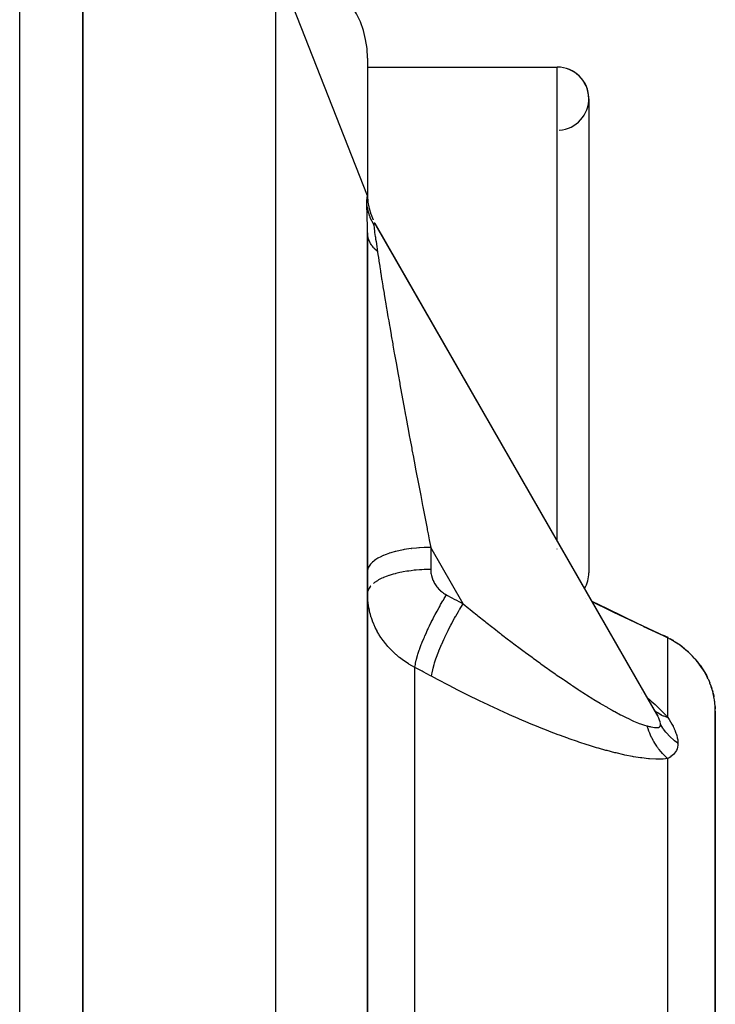
# Model space of a CAD drawing. Units: millimetres. Extents: x -196 to 324, y -199 to 199.
# Drawn here: x 27 to 38, y -144 to -128 of the extents above; entities that cross this region are included whole.
import ezdxf

# ---------------------------------------------------------------- set-up
doc = ezdxf.new("R2010")
doc.units = ezdxf.units.MM
doc.linetypes.add('DASHED', pattern=[9.652, 8.128, -1.524])
doc.layers.add('nevidi', color=4, linetype='DASHED')

msp = doc.modelspace()

# ---------------------------------------------------------------- linework, layer by layer
at = {"color": 2}
for p, q in [((27, -199), (27, -114)), ((28, -127), (28, -195)), ((28, -195), (28, -127)), ((32.5, -130.786), (31.052, -127.107)), ((32.5, -128.606), (32.5, -130.786)), ((32.5, -128.75), (35.5, -128.75)), ((32.5, -128.75), (35.5, -128.75)), ((36, -129.25), (36, -136.75)), ((32.499, -130.788), (32.507, -130.888)), ((32.499, -130.788), (32.5, -130.795)), ((32.5, -130.786), (32.507, -130.891)), ((32.501, -130.826), (32.5, -130.797)), ((32.525, -130.983), (32.553, -131.077)), ((32.551, -131.072), (32.59, -131.166)), ((37.09, -139.018), (32.619, -131.226)), ((32.627, -131.238), (37.069, -138.98)), ((32.655, -131.291), (32.633, -131.248)), ((32.638, -131.259), (32.633, -131.249)), ((37.039, -138.931), (32.638, -131.259)), ((32.5, -147.898), (32.5, -131.374)), ((32.5, -131.374), (32.5, -147.898)), ((35.954, -137.153), (35.955, -137.154)), ((37.254, -137.777), (37.184, -137.742)), ((37.194, -137.746), (37.208, -137.753)), ((37.203, -137.751), (37.254, -137.777)), ((37.253, -137.776), (37.208, -137.753)), ((37.28, -137.79), (37.337, -137.823)), ((37.337, -137.823), (37.294, -137.799)), ((37.542, -137.972), (37.575, -138.001)), ((37.715, -138.15), (37.683, -138.112)), ((37.76, -138.209), (37.728, -138.167)), ((37.761, -138.21), (37.729, -138.168)), ((37.936, -138.55), (37.945, -138.581)), ((37.951, -138.602), (37.961, -138.635)), ((37.966, -138.656), (37.976, -138.701)), ((37.979, -138.716), (37.975, -138.696)), ((37.977, -138.708), (37.979, -138.716)), ((37.99, -138.789), (37.987, -138.766)), ((37.996, -138.867), (37.998, -138.9)), ((38, -159.217), (38, -138.938)), ((38, -138.938), (38, -159.217)), ((37.094, -139.016), (37.052, -138.952)), ((37.064, -138.971), (37.076, -138.992)), ((37.064, -138.971), (37.076, -138.992))]:
    msp.add_line(p, q, dxfattribs=at)
for points in [[(32.499, -130.791), (32.507, -130.887), (32.526, -130.987)], [(32.627, -131.238), (32.627, -131.237), (32.626, -131.236), (32.62, -131.228), (32.62, -131.227), (32.619, -131.226)], [(36.046, -137.198), (36.292, -137.317), (36.767, -137.545), (37.194, -137.746)], [(37.194, -137.746), (37.196, -137.748), (37.203, -137.751), (37.208, -137.753)], [(37.366, -137.84), (37.443, -137.892), (37.512, -137.946)], [(37.756, -138.205), (37.729, -138.168), (37.716, -138.153)], [(37.76, -138.209), (37.8, -138.267), (37.834, -138.325), (37.865, -138.381), (37.879, -138.41)], [(37.888, -138.429), (37.892, -138.437), (37.915, -138.492)], [(38, -138.938), (38, -138.91), (37.999, -138.903), (37.998, -138.864), (37.997, -138.857), (37.994, -138.816), (37.993, -138.809), (37.988, -138.767), (37.986, -138.76), (37.986, -138.758), (37.979, -138.716), (37.978, -138.709), (37.968, -138.663), (37.966, -138.656)], [(37.09, -139.018), (37.073, -138.987), (37.072, -138.985), (37.069, -138.98)]]:
    msp.add_lwpolyline(points, dxfattribs=at)
for centre, radius, start, end in [((31, -128.606), 1.5, 0, 88), ((35.5, -129.25), 0.5, 0, 90), ((35.5, -129.25), 0.5, 273.8141, 90), ((35.5, -136.75), 0.5, 329.924, 0)]:
    msp.add_arc(centre, radius, start, end, dxfattribs=at)
at = {"layer": 'nevidi', "color": 7, "linetype": 'Continuous'}
for p, q in [((31.052, -194.893), (31.052, -127.107)), ((35.5, -136.247), (35.5, -128.75)), ((33.193, -136.364), (33.195, -136.365)), ((33.5, -136.348), (33.5, -136.698)), ((34.012, -137.24), (33.5, -136.348)), ((35.5, -136.375), (35.5, -136.372)), ((35.964, -137.169), (35.962, -137.168)), ((37.164, -137.735), (37.184, -137.742)), ((37.208, -137.753), (37.225, -137.763)), ((37.25, -139.04), (37.25, -137.781)), ((33.25, -148.521), (33.25, -138.248)), ((37.857, -138.37), (37.828, -138.318)), ((37.966, -138.656), (37.954, -138.609)), ((36.826, -138.643), (36.828, -138.644)), ((36.839, -138.653), (36.84, -138.654)), ((37.989, -138.825), (37.99, -138.83)), ((37.25, -151.254), (37.25, -139.69))]:
    msp.add_line(p, q, dxfattribs=at)
for points in [[(32.491, -130.918), (32.491, -130.895), (32.491, -130.894), (32.491, -130.872), (32.491, -130.871), (32.492, -130.853), (32.492, -130.852), (32.493, -130.836), (32.493, -130.836), (32.494, -130.823), (32.494, -130.822), (32.495, -130.812), (32.496, -130.811), (32.497, -130.803), (32.497, -130.802), (32.498, -130.796), (32.498, -130.796), (32.499, -130.791), (32.499, -130.791), (32.499, -130.788), (32.499, -130.788), (32.5, -130.786), (32.5, -130.786), (32.5, -130.786)], [(32.5, -131.374), (32.5, -131.338), (32.5, -131.336), (32.5, -131.297), (32.499, -131.294), (32.499, -131.256), (32.499, -131.254), (32.498, -131.216), (32.498, -131.214), (32.497, -131.177), (32.497, -131.175), (32.496, -131.139), (32.496, -131.137), (32.495, -131.102), (32.495, -131.1), (32.494, -131.066), (32.494, -131.064), (32.493, -131.032), (32.493, -131.03), (32.492, -130.999), (32.492, -130.997), (32.491, -130.968), (32.491, -130.967), (32.491, -130.94), (32.491, -130.939), (32.491, -130.918)], [(32.601, -131.248), (32.598, -131.242), (32.573, -131.195), (32.569, -131.187), (32.565, -131.178), (32.544, -131.13), (32.541, -131.121), (32.538, -131.112), (32.521, -131.062), (32.518, -131.053), (32.516, -131.044), (32.503, -130.993), (32.501, -130.984), (32.5, -130.974), (32.491, -130.923), (32.491, -130.918)], [(32.619, -131.226), (32.615, -131.222), (32.615, -131.221), (32.61, -131.219), (32.61, -131.219), (32.606, -131.22), (32.606, -131.22), (32.603, -131.225), (32.603, -131.226), (32.602, -131.231), (32.601, -131.235), (32.601, -131.236), (32.601, -131.248)], [(32.601, -131.248), (32.601, -131.262), (32.601, -131.263), (32.603, -131.281), (32.603, -131.282), (32.603, -131.283), (32.605, -131.306), (32.606, -131.308), (32.609, -131.333), (32.609, -131.335), (32.613, -131.363), (32.613, -131.365), (32.618, -131.396), (32.618, -131.398), (32.623, -131.431), (32.624, -131.433), (32.625, -131.441), (32.629, -131.468), (32.629, -131.47), (32.635, -131.507), (32.635, -131.509), (32.641, -131.547), (32.641, -131.549), (32.647, -131.588), (32.648, -131.59), (32.654, -131.631), (32.654, -131.633), (32.659, -131.668)], [(32.659, -131.668), (32.654, -131.664), (32.639, -131.65), (32.631, -131.643), (32.617, -131.629), (32.612, -131.624), (32.61, -131.621), (32.605, -131.616), (32.597, -131.607), (32.59, -131.599), (32.578, -131.585), (32.573, -131.577), (32.565, -131.566), (32.562, -131.562), (32.559, -131.557), (32.557, -131.554), (32.547, -131.539), (32.543, -131.531), (32.535, -131.515), (32.531, -131.507), (32.53, -131.505), (32.526, -131.496), (32.524, -131.492), (32.521, -131.483), (32.515, -131.468), (32.513, -131.459), (32.508, -131.443), (32.508, -131.443), (32.506, -131.435), (32.506, -131.434), (32.504, -131.419), (32.502, -131.411), (32.501, -131.395)], [(32.659, -131.668), (32.66, -131.675), (32.666, -131.72), (32.668, -131.732), (32.679, -131.805), (32.681, -131.818), (32.693, -131.897), (32.695, -131.91), (32.704, -131.971), (32.708, -131.994), (32.71, -132.009), (32.724, -132.098), (32.727, -132.113), (32.742, -132.208), (32.744, -132.224), (32.761, -132.324), (32.763, -132.337), (32.764, -132.34), (32.781, -132.445), (32.784, -132.462), (32.802, -132.571), (32.805, -132.59), (32.824, -132.703), (32.828, -132.722), (32.835, -132.764), (32.848, -132.84), (32.851, -132.859), (32.872, -132.981), (32.876, -133.001), (32.898, -133.127), (32.901, -133.148), (32.919, -133.245), (32.924, -133.277), (32.928, -133.298), (32.952, -133.431), (32.956, -133.453), (32.98, -133.589), (32.984, -133.612), (33.009, -133.751), (33.013, -133.772), (33.013, -133.773), (33.039, -133.916), (33.043, -133.939), (33.07, -134.083), (33.074, -134.107), (33.101, -134.254), (33.105, -134.278), (33.116, -134.335), (33.133, -134.427), (33.137, -134.451), (33.166, -134.602), (33.17, -134.627), (33.199, -134.779), (33.203, -134.804), (33.226, -134.923), (33.232, -134.958), (33.237, -134.983), (33.266, -135.138), (33.271, -135.163), (33.301, -135.319), (33.306, -135.344), (33.336, -135.501), (33.341, -135.526), (33.341, -135.527), (33.371, -135.683), (33.376, -135.708), (33.406, -135.865), (33.411, -135.89), (33.441, -136.047), (33.446, -136.073), (33.458, -136.135), (33.477, -136.229), (33.482, -136.254), (33.5, -136.348)], [(33.5, -136.348), (33.453, -136.348), (33.436, -136.348), (33.394, -136.35), (33.32, -136.354), (33.314, -136.354), (33.273, -136.358), (33.195, -136.366), (33.19, -136.367), (33.154, -136.372), (33.08, -136.383), (33.066, -136.386), (33.042, -136.391), (32.971, -136.406), (32.949, -136.411), (32.936, -136.415), (32.87, -136.433), (32.842, -136.442), (32.838, -136.444), (32.779, -136.465), (32.751, -136.477), (32.747, -136.478), (32.7, -136.501), (32.675, -136.514), (32.666, -136.519), (32.633, -136.54), (32.612, -136.555), (32.6, -136.564), (32.578, -136.583), (32.563, -136.598), (32.55, -136.612), (32.538, -136.628), (32.527, -136.643), (32.517, -136.661), (32.511, -136.674), (32.506, -136.69), (32.501, -136.712)], [(33.5, -136.698), (33.484, -136.698), (33.453, -136.698), (33.394, -136.7), (33.361, -136.702), (33.32, -136.704), (33.272, -136.708), (33.24, -136.711), (33.19, -136.717), (33.154, -136.722), (33.123, -136.726), (33.065, -136.736), (33.041, -136.741), (33.012, -136.747), (32.949, -136.761), (32.935, -136.765), (32.908, -136.772), (32.842, -136.793), (32.838, -136.794), (32.813, -136.802), (32.751, -136.827), (32.747, -136.829), (32.729, -136.837), (32.675, -136.864), (32.666, -136.87), (32.657, -136.875), (32.612, -136.905), (32.599, -136.914), (32.597, -136.917)], [(33.5, -136.698), (33.5, -136.713), (33.5, -136.715), (33.501, -136.732), (33.502, -136.735), (33.504, -136.752), (33.504, -136.755), (33.507, -136.772), (33.507, -136.774), (33.51, -136.791), (33.511, -136.794), (33.515, -136.81), (33.516, -136.813), (33.521, -136.829), (33.522, -136.832), (33.528, -136.848), (33.529, -136.851), (33.535, -136.867), (33.536, -136.869), (33.543, -136.885), (33.544, -136.887), (33.552, -136.903), (33.554, -136.905), (33.562, -136.921), (33.564, -136.923), (33.573, -136.938), (33.574, -136.94), (33.584, -136.955), (33.586, -136.957), (33.597, -136.971), (33.598, -136.973), (33.61, -136.987), (33.611, -136.989), (33.623, -137.002), (33.625, -137.004), (33.637, -137.017), (33.639, -137.019), (33.652, -137.031), (33.655, -137.033), (33.668, -137.045), (33.67, -137.046), (33.684, -137.058), (33.687, -137.059), (33.701, -137.07), (33.704, -137.071), (33.719, -137.081), (33.721, -137.083), (33.737, -137.092), (33.739, -137.094), (33.75, -137.1)], [(32.551, -136.96), (32.549, -136.962), (32.526, -136.994), (32.519, -137.006), (32.516, -137.012), (32.506, -137.04)], [(33.25, -138.248), (33.209, -138.226), (33.202, -138.222), (33.155, -138.194), (33.148, -138.19), (33.128, -138.177), (33.103, -138.161), (33.096, -138.156), (33.053, -138.126), (33.046, -138.12), (33.004, -138.088), (32.997, -138.083), (32.971, -138.061), (32.957, -138.049), (32.95, -138.043), (32.911, -138.008), (32.905, -138.002), (32.868, -137.965), (32.862, -137.959), (32.832, -137.927), (32.827, -137.921), (32.821, -137.914), (32.788, -137.875), (32.783, -137.868), (32.751, -137.827), (32.746, -137.821), (32.717, -137.779), (32.716, -137.777), (32.712, -137.772), (32.685, -137.729), (32.68, -137.722), (32.655, -137.678), (32.651, -137.67), (32.628, -137.625), (32.624, -137.618), (32.623, -137.615), (32.603, -137.572), (32.6, -137.564), (32.581, -137.517), (32.578, -137.51), (32.561, -137.462), (32.559, -137.455), (32.555, -137.442), (32.545, -137.407), (32.542, -137.399), (32.531, -137.351), (32.529, -137.343), (32.519, -137.295), (32.518, -137.287), (32.514, -137.263), (32.51, -137.238), (32.509, -137.23), (32.504, -137.181), (32.503, -137.173), (32.501, -137.123)], [(33.25, -138.248), (33.251, -138.241), (33.257, -138.199), (33.257, -138.195), (33.258, -138.194), (33.26, -138.182), (33.271, -138.133), (33.273, -138.123), (33.274, -138.121), (33.276, -138.114), (33.292, -138.058), (33.297, -138.04), (33.298, -138.038), (33.298, -138.037), (33.318, -137.976), (33.327, -137.952), (33.328, -137.949), (33.329, -137.947), (33.351, -137.887), (33.361, -137.862), (33.365, -137.85), (33.366, -137.848), (33.389, -137.792), (33.4, -137.766), (33.409, -137.745), (33.41, -137.743), (33.432, -137.693), (33.445, -137.665), (33.458, -137.636), (33.459, -137.634), (33.48, -137.591), (33.493, -137.563), (33.512, -137.524), (33.514, -137.522), (33.531, -137.487), (33.545, -137.459), (33.57, -137.412), (33.571, -137.41), (33.585, -137.384), (33.6, -137.356), (33.631, -137.301), (33.632, -137.298), (33.642, -137.281), (33.657, -137.254), (33.693, -137.193), (33.695, -137.19), (33.7, -137.182), (33.715, -137.156), (33.75, -137.1)], [(33.75, -137.1), (33.764, -137.107), (33.881, -137.17), (33.898, -137.179), (34.012, -137.24)], [(37.25, -137.781), (36.872, -137.603), (36.869, -137.602), (36.822, -137.58), (36.398, -137.378), (36.345, -137.353), (36.054, -137.212)], [(33.512, -138.388), (33.517, -138.352), (33.52, -138.334), (33.52, -138.333), (33.531, -138.283), (33.536, -138.261), (33.536, -138.26), (33.552, -138.203), (33.56, -138.178), (33.56, -138.176), (33.581, -138.113), (33.591, -138.087), (33.592, -138.085), (33.617, -138.016), (33.628, -137.988), (33.629, -137.986), (33.659, -137.913), (33.672, -137.883), (33.673, -137.881), (33.707, -137.805), (33.722, -137.774), (33.723, -137.771), (33.76, -137.693), (33.776, -137.662), (33.777, -137.66), (33.817, -137.581), (33.834, -137.55), (33.835, -137.548), (33.877, -137.47), (33.894, -137.439), (33.896, -137.437), (33.939, -137.361), (33.957, -137.331), (33.958, -137.328), (34.003, -137.256), (34.012, -137.24)], [(34.012, -137.24), (34.103, -137.314), (34.119, -137.328), (34.162, -137.362), (34.229, -137.416), (34.245, -137.429), (34.355, -137.517), (34.371, -137.529), (34.48, -137.615), (34.496, -137.628), (34.586, -137.698), (34.605, -137.713), (34.621, -137.725), (34.73, -137.809), (34.746, -137.821), (34.854, -137.903), (34.87, -137.915), (34.978, -137.996), (34.994, -138.008), (34.997, -138.01), (35.102, -138.087), (35.118, -138.099), (35.225, -138.177), (35.241, -138.188), (35.348, -138.265), (35.364, -138.276), (35.386, -138.292), (35.47, -138.351), (35.486, -138.362), (35.592, -138.435), (35.608, -138.446), (35.713, -138.517), (35.728, -138.527), (35.749, -138.541), (35.832, -138.595), (35.847, -138.605), (35.949, -138.671), (35.964, -138.681), (36.065, -138.744), (36.078, -138.752), (36.079, -138.753), (36.178, -138.812), (36.192, -138.821), (36.288, -138.877), (36.303, -138.886), (36.368, -138.923), (36.397, -138.939), (36.411, -138.946), (36.502, -138.995), (36.515, -139.002), (36.602, -139.046), (36.615, -139.052), (36.616, -139.052), (36.697, -139.09), (36.709, -139.095), (36.786, -139.127), (36.797, -139.132), (36.816, -139.139), (36.867, -139.157), (36.878, -139.16), (36.923, -139.172)], [(37.19, -137.745), (37.191, -137.745), (37.194, -137.746)], [(37.227, -137.764), (37.231, -137.767), (37.248, -137.78)], [(37.566, -137.999), (37.529, -137.967), (37.505, -137.947), (37.494, -137.938), (37.426, -137.887), (37.414, -137.879), (37.408, -137.875), (37.372, -137.851), (37.338, -137.831), (37.325, -137.823), (37.25, -137.781)], [(37.823, -138.309), (37.789, -138.256), (37.784, -138.249), (37.783, -138.248), (37.745, -138.194), (37.739, -138.186), (37.695, -138.132), (37.688, -138.123), (37.668, -138.1), (37.639, -138.07), (37.63, -138.061), (37.575, -138.008)], [(33.512, -138.388), (33.498, -138.38), (33.381, -138.318), (33.364, -138.309), (33.25, -138.248)], [(37.25, -139.69), (37.178, -139.697), (37.165, -139.698), (37.073, -139.7), (37.058, -139.699), (36.958, -139.694), (36.943, -139.692), (36.836, -139.68), (36.819, -139.678), (36.706, -139.66), (36.689, -139.656), (36.57, -139.633), (36.552, -139.629), (36.431, -139.601), (36.412, -139.597), (36.288, -139.564), (36.269, -139.559), (36.152, -139.526), (36.142, -139.523), (36.123, -139.517), (35.994, -139.477), (35.975, -139.471), (35.843, -139.428), (35.823, -139.421), (35.69, -139.375), (35.67, -139.368), (35.535, -139.318), (35.515, -139.311), (35.378, -139.259), (35.358, -139.251), (35.221, -139.196), (35.201, -139.188), (35.064, -139.132), (35.043, -139.123), (34.906, -139.064), (34.885, -139.056), (34.747, -138.995), (34.727, -138.986), (34.588, -138.923), (34.568, -138.914), (34.429, -138.849), (34.409, -138.84), (34.27, -138.774), (34.249, -138.764), (34.11, -138.696), (34.089, -138.685), (33.95, -138.616), (33.929, -138.605), (33.789, -138.534), (33.768, -138.523), (33.628, -138.45), (33.607, -138.439), (33.512, -138.388)], [(37.886, -138.429), (37.877, -138.41), (37.861, -138.378)], [(37.951, -138.601), (37.945, -138.581), (37.936, -138.553), (37.933, -138.545), (37.915, -138.496), (37.912, -138.488)], [(36.921, -138.724), (36.97, -138.766), (36.985, -138.779), (37.047, -138.836), (37.081, -138.867), (37.094, -138.88), (37.182, -138.968), (37.195, -138.981), (37.25, -139.04)], [(37.25, -139.04), (37.244, -139.038), (37.227, -139.033), (37.217, -139.03), (37.19, -139.02), (37.18, -139.017), (37.166, -139.011), (37.156, -139.006), (37.154, -139.005), (37.145, -139.001), (37.121, -138.988), (37.112, -138.983), (37.089, -138.968), (37.087, -138.967), (37.081, -138.962), (37.078, -138.961), (37.059, -138.946), (37.051, -138.94), (37.038, -138.928)], [(37.069, -138.98), (37.052, -138.952), (37.051, -138.95), (37.039, -138.931)], [(37.131, -139.126), (37.127, -139.107), (37.127, -139.106), (37.118, -139.081), (37.118, -139.079), (37.106, -139.052), (37.105, -139.05), (37.091, -139.02), (37.09, -139.019), (37.09, -139.018)], [(37.25, -139.04), (37.27, -139.071), (37.272, -139.073), (37.292, -139.107), (37.293, -139.109), (37.313, -139.143), (37.314, -139.145), (37.332, -139.179), (37.333, -139.181), (37.349, -139.215), (37.35, -139.218), (37.365, -139.252), (37.365, -139.254), (37.372, -139.272), (37.378, -139.287), (37.379, -139.29), (37.39, -139.323), (37.39, -139.325), (37.399, -139.357), (37.399, -139.359), (37.405, -139.391), (37.406, -139.392), (37.409, -139.423), (37.409, -139.424), (37.41, -139.449)], [(36.923, -139.172), (36.952, -139.18), (36.954, -139.18), (36.968, -139.184), (36.983, -139.187), (36.984, -139.187), (37.011, -139.193), (37.013, -139.193), (37.038, -139.197), (37.039, -139.197), (37.062, -139.199), (37.063, -139.199), (37.076, -139.199), (37.083, -139.198), (37.084, -139.198), (37.101, -139.195), (37.102, -139.195), (37.115, -139.188), (37.116, -139.188), (37.126, -139.178), (37.126, -139.178), (37.129, -139.171), (37.132, -139.164), (37.132, -139.163), (37.134, -139.148)], [(37.25, -139.69), (37.245, -139.686), (37.217, -139.66), (37.207, -139.651), (37.18, -139.624), (37.176, -139.62), (37.171, -139.614), (37.166, -139.609), (37.145, -139.585), (37.137, -139.575), (37.112, -139.545), (37.104, -139.534), (37.096, -139.524), (37.087, -139.512), (37.081, -139.503), (37.073, -139.492), (37.052, -139.459), (37.045, -139.447), (37.027, -139.417), (37.024, -139.413), (37.019, -139.404), (37.018, -139.401), (36.999, -139.366), (36.993, -139.354), (36.976, -139.318), (36.971, -139.305), (36.969, -139.302), (36.963, -139.288), (36.955, -139.268), (36.951, -139.255), (36.937, -139.217), (36.933, -139.204), (36.925, -139.181), (36.923, -139.172)], [(37.134, -139.148), (37.132, -139.13), (37.132, -139.129)], [(37.41, -139.449), (37.406, -139.446), (37.355, -139.407), (37.346, -139.4), (37.338, -139.394), (37.291, -139.35), (37.284, -139.343), (37.276, -139.336), (37.233, -139.289), (37.227, -139.281), (37.22, -139.273), (37.182, -139.223), (37.176, -139.214), (37.17, -139.206), (37.137, -139.153), (37.134, -139.148)], [(37.41, -139.449), (37.409, -139.477), (37.409, -139.478), (37.409, -139.479), (37.404, -139.507), (37.404, -139.508), (37.396, -139.534), (37.396, -139.535), (37.386, -139.559), (37.385, -139.56), (37.372, -139.582), (37.372, -139.582), (37.371, -139.583), (37.356, -139.603), (37.355, -139.605), (37.338, -139.623), (37.337, -139.624), (37.318, -139.642), (37.317, -139.643), (37.296, -139.659), (37.295, -139.66), (37.272, -139.676), (37.271, -139.677), (37.25, -139.69)]]:
    msp.add_lwpolyline(points, dxfattribs=at)

doc.saveas('drawing.dxf')
